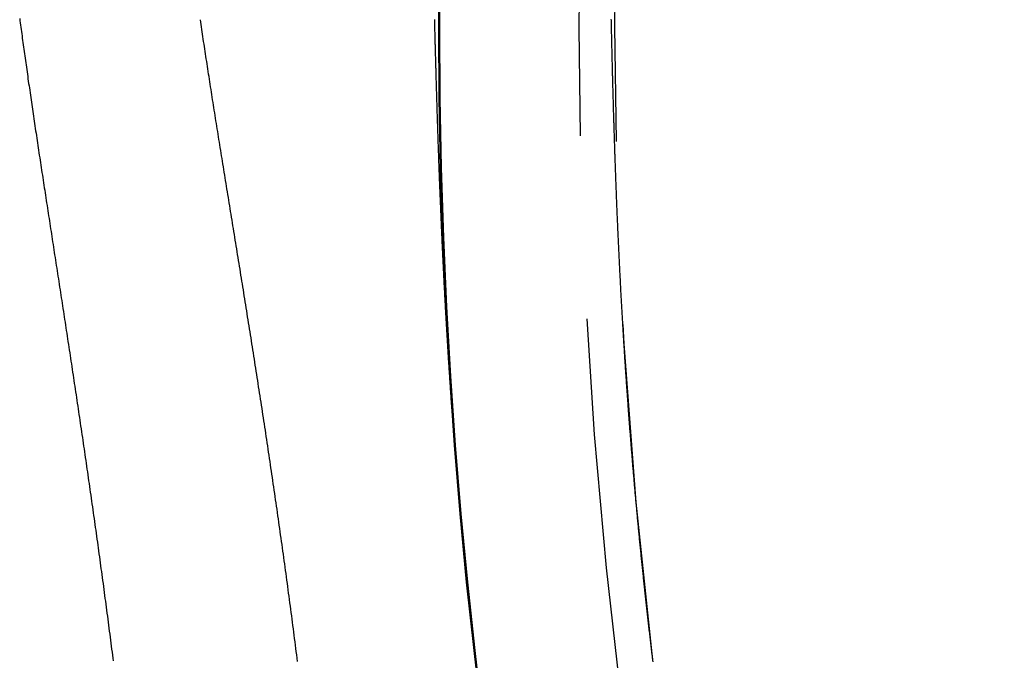
# Model space of a CAD drawing. Extents: x -40 to 40, y -90 to 102.
# Drawn here: x -40 to -33, y -54 to -50 of the extents above; entities that cross this region are included whole.
import ezdxf

# ---------------------------------------------------------------- set-up
doc = ezdxf.new("R2010")
doc.units = 0
doc.header["$LTSCALE"] = 10
doc.linetypes.add('VERDECKT', pattern=[0.375, 0.25, -0.125])
doc.layers.get('0').update_dxf_attribs({"linetype": 'CONTINUOUS'})
doc.layers.add('STEMPEL', color=3, linetype='CONTINUOUS')

# ---------------------------------------------------------------- blocks, each defined once
blk = doc.blocks.new('A$C354B1CA9')
at = {"color": 1}
for points in [[(-37.964, -4.32266, 0), (-37.9668, -4.3004, 0), (-37.9697, -4.27814, 0), (-37.9725, -4.25589, 0), (-37.9753, -4.23364, 0), (-37.9782, -4.21139, 0), (-37.9811, -4.18915, 0), (-37.9839, -4.16692, 0), (-37.9868, -4.14469, 0), (-37.9897, -4.12246, 0), (-37.9926, -4.10024, 0), (-37.9955, -4.07803, 0), (-37.9984, -4.05582, 0), (-38.0013, -4.03362, 0), (-38.0042, -4.01143, 0), (-38.0071, -3.98924, 0), (-38.0101, -3.96706, 0), (-38.013, -3.94489, 0), (-38.0159, -3.92273, 0), (-38.0189, -3.90057, 0), (-38.0219, -3.87843, 0), (-38.0248, -3.8563, 0), (-38.0278, -3.83417, 0), (-38.0308, -3.81206, 0), (-38.0338, -3.78995, 0), (-38.0368, -3.76786, 0), (-38.0398, -3.74577, 0), (-38.0428, -3.7237, 0), (-38.0458, -3.70163, 0), (-38.0488, -3.67958, 0), (-38.0519, -3.65754, 0), (-38.0549, -3.6355, 0), (-38.058, -3.61348, 0), (-38.061, -3.59147, 0), (-38.0641, -3.56948, 0), (-38.0671, -3.54749, 0), (-38.0702, -3.52552, 0), (-38.0733, -3.50355, 0), (-38.0764, -3.4816, 0), (-38.0794, -3.45966, 0), (-38.0825, -3.43774, 0), (-38.0856, -3.41583, 0), (-38.0887, -3.39393, 0), (-38.0918, -3.37204, 0), (-38.095, -3.35016, 0), (-38.0981, -3.3283, 0), (-38.1012, -3.30645, 0), (-38.1043, -3.28462, 0), (-38.1075, -3.2628, 0), (-38.1106, -3.24099, 0), (-38.1138, -3.2192, 0), (-38.1169, -3.19742, 0), (-38.1201, -3.17566, 0), (-38.1233, -3.15392, 0), (-38.1264, -3.1322, 0), (-38.1296, -3.11049, 0), (-38.1328, -3.0888, 0), (-38.136, -3.06714, 0), (-38.1391, -3.04549, 0), (-38.1423, -3.02386, 0), (-38.1455, -3.00225, 0), (-38.1487, -2.98065, 0), (-38.1519, -2.95908, 0), (-38.1551, -2.93753, 0), (-38.1583, -2.916, 0), (-38.1616, -2.89448, 0), (-38.1648, -2.87299, 0), (-38.168, -2.85152, 0), (-38.1712, -2.83007, 0), (-38.1744, -2.80863, 0), (-38.1777, -2.78722, 0), (-38.1809, -2.76583, 0), (-38.1841, -2.74446, 0), (-38.1874, -2.72312, 0), (-38.1906, -2.70179, 0), (-38.1939, -2.68048, 0), (-38.1971, -2.6592, 0), (-38.2004, -2.63794, 0), (-38.2036, -2.6167, 0), (-38.2069, -2.59548, 0), (-38.2101, -2.57428, 0), (-38.2134, -2.55311, 0), (-38.2166, -2.53196, 0), (-38.2199, -2.51083, 0), (-38.2232, -2.48973, 0), (-38.2264, -2.46864, 0), (-38.2297, -2.44758, 0), (-38.233, -2.42655, 0), (-38.2362, -2.40553, 0), (-38.2395, -2.38454, 0), (-38.2428, -2.36358, 0), (-38.246, -2.34264, 0), (-38.2493, -2.32172, 0), (-38.2526, -2.30083, 0), (-38.2559, -2.27996, 0), (-38.2591, -2.25911, 0), (-38.2624, -2.23829, 0), (-38.2657, -2.2175, 0), (-38.2689, -2.19672, 0), (-38.2722, -2.17598, 0), (-38.2755, -2.15526, 0), (-38.2788, -2.13456, 0), (-38.282, -2.11389, 0), (-38.2853, -2.09325, 0), (-38.2886, -2.07263, 0), (-38.2919, -2.05204, 0), (-38.2951, -2.03147, 0), (-38.2984, -2.01093, 0), (-38.3017, -1.99042, 0), (-38.3049, -1.96993, 0), (-38.3082, -1.94947, 0), (-38.3115, -1.92904, 0), (-38.3147, -1.90864, 0), (-38.318, -1.88826, 0), (-38.3213, -1.8679, 0), (-38.3245, -1.84758, 0), (-38.3278, -1.82728, 0), (-38.3311, -1.80702, 0), (-38.3343, -1.78677, 0), (-38.3376, -1.76656, 0), (-38.3408, -1.74638, 0), (-38.3441, -1.72622, 0), (-38.3473, -1.70609, 0), (-38.3506, -1.68599, 0), (-38.3538, -1.66592, 0), (-38.3571, -1.64588, 0), (-38.3603, -1.62587, 0), (-38.3635, -1.60589, 0), (-38.3668, -1.58593, 0), (-38.37, -1.56601, 0), (-38.3732, -1.54612, 0), (-38.3764, -1.52625, 0), (-38.3797, -1.50642, 0), (-38.3829, -1.48662, 0), (-38.3861, -1.46684, 0), (-38.3893, -1.4471, 0), (-38.3925, -1.42739, 0), (-38.3957, -1.4077, 0), (-38.3989, -1.38805, 0), (-38.4021, -1.36844, 0), (-38.4053, -1.34886, 0), (-38.4085, -1.32932, 0), (-38.4116, -1.30981, 0), (-38.4148, -1.29034, 0), (-38.418, -1.27091, 0), (-38.4211, -1.25151, 0), (-38.4243, -1.23215, 0), (-38.4274, -1.21283, 0), (-38.4306, -1.19354, 0), (-38.4337, -1.17429, 0), (-38.4368, -1.15508, 0), (-38.44, -1.1359, 0), (-38.4431, -1.11677, 0), (-38.4462, -1.09767, 0), (-38.4493, -1.0786, 0), (-38.4524, -1.05958, 0), (-38.4555, -1.04059, 0), (-38.4585, -1.02165, 0), (-38.4616, -1.00274, 0), (-38.4647, -0.98386, 0), (-38.4677, -0.96503, 0), (-38.4708, -0.94624, 0), (-38.4738, -0.92748, 0), (-38.4769, -0.90876, 0), (-38.4799, -0.89008, 0), (-38.4829, -0.87144, 0), (-38.4859, -0.85284, 0), (-38.4889, -0.83428, 0), (-38.4919, -0.81576, 0), (-38.4949, -0.79728, 0), (-38.4979, -0.77884, 0), (-38.5008, -0.76043, 0), (-38.5038, -0.74207, 0), (-38.5067, -0.72375, 0), (-38.5097, -0.70547, 0), (-38.5126, -0.68722, 0), (-38.5155, -0.66902, 0), (-38.5184, -0.65086, 0), (-38.5213, -0.63274, 0), (-38.5242, -0.61466, 0), (-38.5271, -0.59662, 0), (-38.5299, -0.57862, 0), (-38.5328, -0.56066, 0), (-38.5356, -0.54275, 0), (-38.5385, -0.52487, 0), (-38.5413, -0.50704, 0), (-38.5441, -0.48924, 0), (-38.5469, -0.47149, 0), (-38.5497, -0.45379, 0), (-38.5525, -0.43612, 0), (-38.5552, -0.4185, 0), (-38.558, -0.40091, 0), (-38.5607, -0.38337, 0), (-38.5634, -0.36588, 0), (-38.5662, -0.34842, 0), (-38.5689, -0.33101, 0), (-38.5716, -0.31364, 0), (-38.5742, -0.29631, 0), (-38.5769, -0.27903, 0), (-38.5796, -0.26179, 0), (-38.5822, -0.24459, 0), (-38.5848, -0.22744, 0), (-38.5874, -0.21033, 0), (-38.59, -0.19326, 0), (-38.5926, -0.17624, 0), (-38.5952, -0.15926, 0), (-38.5978, -0.14233, 0), (-38.6003, -0.12543, 0), (-38.6029, -0.10859, 0), (-38.6054, -0.09179, 0), (-38.6079, -0.07503, 0), (-38.6104, -0.05832, 0), (-38.6128, -0.04165, 0), (-38.6153, -0.02502, 0), (-38.6178, -0.00845, 0), (-38.6202, 0.00809, 0), (-38.6226, 0.02458, 0), (-38.625, 0.04102, 0), (-38.6274, 0.05742, 0)], [(-35.823, 0.06094, 0), (-35.8228, 0.05286, 0), (-35.8226, 0.04476, 0), (-35.8224, 0.03666, 0), (-35.8222, 0.02855, 0), (-35.8221, 0.02042, 0), (-35.8219, 0.01229, 0), (-35.8217, 0.00415, 0), (-35.8215, -0.004, 0), (-35.8213, -0.01216, 0), (-35.8211, -0.02033, 0), (-35.8209, -0.02851, 0), (-35.8208, -0.0367, 0), (-35.8206, -0.0449, 0), (-35.8204, -0.05311, 0), (-35.8202, -0.06132, 0), (-35.82, -0.06955, 0), (-35.8198, -0.07778, 0), (-35.8196, -0.08603, 0), (-35.8194, -0.09428, 0), (-35.8192, -0.10254, 0), (-35.819, -0.11081, 0), (-35.8188, -0.11909, 0), (-35.8186, -0.12738, 0), (-35.8184, -0.13568, 0), (-35.8182, -0.14399, 0), (-35.818, -0.15231, 0), (-35.8178, -0.16063, 0), (-35.8176, -0.16897, 0), (-35.8174, -0.17731, 0), (-35.8172, -0.18567, 0), (-35.817, -0.19403, 0), (-35.8168, -0.2024, 0), (-35.8166, -0.21078, 0), (-35.8164, -0.21917, 0), (-35.8162, -0.22757, 0), (-35.816, -0.23597, 0), (-35.8158, -0.24439, 0), (-35.8156, -0.25282, 0), (-35.8154, -0.26125, 0), (-35.8151, -0.26969, 0), (-35.8149, -0.27814, 0), (-35.8147, -0.2866, 0), (-35.8145, -0.29507, 0), (-35.8143, -0.30355, 0), (-35.8141, -0.31204, 0), (-35.8139, -0.32053, 0), (-35.8136, -0.32904, 0), (-35.8134, -0.33755, 0), (-35.8132, -0.34607, 0), (-35.813, -0.3546, 0), (-35.8127, -0.36314, 0), (-35.8125, -0.37169, 0), (-35.8123, -0.38025, 0), (-35.8121, -0.38881, 0), (-35.8118, -0.39739, 0), (-35.8116, -0.40597, 0), (-35.8114, -0.41456, 0), (-35.8111, -0.42316, 0), (-35.8109, -0.43177, 0), (-35.8107, -0.44039, 0), (-35.8104, -0.44901, 0), (-35.8102, -0.45765, 0), (-35.8099, -0.46629, 0), (-35.8097, -0.47494, 0), (-35.8095, -0.4836, 0), (-35.8092, -0.49227, 0), (-35.809, -0.50095, 0), (-35.8087, -0.50963, 0), (-35.8085, -0.51833, 0), (-35.8082, -0.52703, 0), (-35.808, -0.53574, 0), (-35.8077, -0.54446, 0), (-35.8075, -0.55319, 0), (-35.8072, -0.56192, 0), (-35.807, -0.57067, 0), (-35.8067, -0.57942, 0), (-35.8065, -0.58818, 0), (-35.8062, -0.59695, 0), (-35.8059, -0.60573, 0), (-35.8057, -0.61451, 0), (-35.8054, -0.62331, 0), (-35.8052, -0.63211, 0), (-35.8049, -0.64092, 0), (-35.8046, -0.64974, 0), (-35.8043, -0.65857, 0), (-35.8041, -0.6674, 0), (-35.8038, -0.67624, 0), (-35.8035, -0.6851, 0), (-35.8033, -0.69396, 0), (-35.803, -0.70283, 0), (-35.8027, -0.7117, 0), (-35.8024, -0.72059, 0), (-35.8021, -0.72948, 0), (-35.8019, -0.73838, 0), (-35.8016, -0.74729, 0), (-35.8013, -0.7562, 0), (-35.801, -0.76513, 0), (-35.8007, -0.77406, 0), (-35.8004, -0.783, 0), (-35.8001, -0.79195, 0), (-35.7998, -0.80091, 0), (-35.7995, -0.80987, 0), (-35.7992, -0.81885, 0), (-35.7989, -0.82783, 0), (-35.7986, -0.83681, 0), (-35.7983, -0.84581, 0), (-35.798, -0.85481, 0), (-35.7977, -0.86383, 0), (-35.7974, -0.87285, 0), (-35.7971, -0.88188, 0), (-35.7968, -0.89091, 0), (-35.7965, -0.89996, 0), (-35.7962, -0.90901, 0), (-35.7958, -0.91807, 0), (-35.7955, -0.92713, 0), (-35.7952, -0.93621, 0), (-35.7949, -0.94529, 0), (-35.7945, -0.95438, 0), (-35.7942, -0.96348, 0), (-35.7939, -0.97259, 0), (-35.7936, -0.9817, 0), (-35.7932, -0.99082, 0), (-35.7929, -0.99995, 0), (-35.7926, -1.00909, 0), (-35.7922, -1.01823, 0), (-35.7919, -1.02738, 0), (-35.7915, -1.03654, 0), (-35.7912, -1.04571, 0), (-35.7909, -1.05488, 0), (-35.7905, -1.06407, 0), (-35.7902, -1.07326, 0), (-35.7898, -1.08245, 0), (-35.7894, -1.09166, 0), (-35.7891, -1.10087, 0), (-35.7887, -1.11009, 0), (-35.7884, -1.11932, 0), (-35.788, -1.12855, 0), (-35.7877, -1.13779, 0), (-35.7873, -1.14703, 0), (-35.7869, -1.15629, 0), (-35.7865, -1.16555, 0), (-35.7862, -1.17481, 0), (-35.7858, -1.18408, 0), (-35.7854, -1.19336, 0), (-35.785, -1.20264, 0), (-35.7847, -1.21194, 0), (-35.7843, -1.22123, 0), (-35.7839, -1.23054, 0), (-35.7835, -1.23985, 0), (-35.7831, -1.24916, 0), (-35.7827, -1.25848, 0), (-35.7823, -1.26781, 0), (-35.782, -1.27715, 0), (-35.7816, -1.28649, 0), (-35.7812, -1.29583, 0), (-35.7808, -1.30519, 0), (-35.7804, -1.31455, 0), (-35.7799, -1.32391, 0), (-35.7795, -1.33328, 0), (-35.7791, -1.34266, 0), (-35.7787, -1.35204, 0), (-35.7783, -1.36143, 0), (-35.7779, -1.37083, 0), (-35.7775, -1.38023, 0), (-35.7771, -1.38964, 0), (-35.7766, -1.39905, 0), (-35.7762, -1.40847, 0), (-35.7758, -1.4179, 0), (-35.7754, -1.42733, 0), (-35.7749, -1.43677, 0), (-35.7745, -1.44621, 0), (-35.7741, -1.45566, 0), (-35.7736, -1.46512, 0), (-35.7732, -1.47458, 0), (-35.7727, -1.48405, 0), (-35.7723, -1.49352, 0), (-35.7718, -1.503, 0), (-35.7714, -1.51248, 0), (-35.7709, -1.52197, 0), (-35.7705, -1.53147, 0), (-35.77, -1.54097, 0), (-35.7696, -1.55048, 0), (-35.7691, -1.55999, 0), (-35.7687, -1.56951, 0), (-35.7682, -1.57904, 0), (-35.7677, -1.58857, 0), (-35.7673, -1.5981, 0), (-35.7668, -1.60764, 0), (-35.7663, -1.61719, 0), (-35.7658, -1.62674, 0), (-35.7654, -1.6363, 0), (-35.7649, -1.64587, 0), (-35.7644, -1.65544, 0), (-35.7639, -1.66501, 0), (-35.7634, -1.67459, 0), (-35.7629, -1.68418, 0), (-35.7624, -1.69377, 0), (-35.7619, -1.70337, 0), (-35.7614, -1.71297, 0), (-35.7609, -1.72258, 0), (-35.7604, -1.73219, 0), (-35.7599, -1.74181, 0), (-35.7594, -1.75144, 0), (-35.7589, -1.76107, 0), (-35.7584, -1.7707, 0), (-35.7579, -1.78034, 0), (-35.7574, -1.78999, 0), (-35.7569, -1.79964, 0), (-35.7563, -1.8093, 0), (-35.7558, -1.81896, 0), (-35.7553, -1.82863, 0), (-35.7548, -1.8383, 0), (-35.7542, -1.84798, 0), (-35.7537, -1.85766, 0), (-35.7531, -1.86735, 0), (-35.7526, -1.87704, 0), (-35.7521, -1.88674, 0), (-35.7515, -1.89644, 0), (-35.751, -1.90615, 0), (-35.7504, -1.91586, 0), (-35.7499, -1.92558, 0), (-35.7493, -1.93531, 0), (-35.7488, -1.94504, 0), (-35.7482, -1.95477, 0), (-35.7476, -1.96451, 0), (-35.7471, -1.97425, 0), (-35.7465, -1.984, 0), (-35.7459, -1.99376, 0), (-35.7454, -2.00352, 0), (-35.7448, -2.01328, 0), (-35.7442, -2.02305, 0), (-35.7436, -2.03282, 0), (-35.7431, -2.0426, 0), (-35.7425, -2.05239, 0), (-35.7419, -2.06217, 0), (-35.7413, -2.07197, 0), (-35.7407, -2.08177, 0), (-35.7401, -2.09157, 0), (-35.7395, -2.10138, 0), (-35.7389, -2.11119, 0), (-35.7383, -2.12101, 0), (-35.7377, -2.13083, 0), (-35.7371, -2.14066, 0), (-35.7365, -2.15049, 0), (-35.7359, -2.16033, 0), (-35.7352, -2.17017, 0), (-35.7346, -2.18001, 0), (-35.734, -2.18986, 0), (-35.7334, -2.19972, 0), (-35.7328, -2.20958, 0), (-35.7321, -2.21944, 0), (-35.7315, -2.22931, 0), (-35.7309, -2.23919, 0), (-35.7302, -2.24906, 0), (-35.7296, -2.25895, 0), (-35.7289, -2.26883, 0), (-35.7283, -2.27873, 0), (-35.7276, -2.28862, 0), (-35.727, -2.29852, 0), (-35.7263, -2.30843, 0), (-35.7257, -2.31834, 0), (-35.725, -2.32825, 0), (-35.7243, -2.33817, 0), (-35.7237, -2.34809, 0), (-35.723, -2.35802, 0), (-35.7223, -2.36795, 0), (-35.7217, -2.37789, 0), (-35.721, -2.38783, 0), (-35.7203, -2.39777, 0), (-35.7196, -2.40772, 0), (-35.7189, -2.41768, 0), (-35.7182, -2.42763, 0), (-35.7176, -2.4376, 0), (-35.7169, -2.44756, 0), (-35.7162, -2.45753, 0), (-35.7155, -2.46751, 0), (-35.7148, -2.47749, 0), (-35.714, -2.48747, 0), (-35.7133, -2.49745, 0), (-35.7126, -2.50745, 0), (-35.7119, -2.51744, 0), (-35.7112, -2.52744, 0), (-35.7105, -2.53744, 0), (-35.7098, -2.54745, 0), (-35.709, -2.55746, 0), (-35.7083, -2.56748, 0), (-35.7076, -2.5775, 0), (-35.7068, -2.58752, 0), (-35.7061, -2.59755, 0), (-35.7053, -2.60758, 0), (-35.7046, -2.61762, 0), (-35.7039, -2.62766, 0), (-35.7031, -2.6377, 0), (-35.7024, -2.64775, 0), (-35.7016, -2.6578, 0), (-35.7008, -2.66786, 0), (-35.7001, -2.67791, 0), (-35.6993, -2.68798, 0), (-35.6985, -2.69804, 0), (-35.6978, -2.70811, 0), (-35.697, -2.71819, 0), (-35.6962, -2.72827, 0), (-35.6954, -2.73835, 0), (-35.6947, -2.74843, 0), (-35.6939, -2.75852, 0), (-35.6931, -2.76862, 0), (-35.6923, -2.77871, 0), (-35.6915, -2.78881, 0), (-35.6907, -2.79891, 0), (-35.6899, -2.80901, 0), (-35.6891, -2.81912, 0), (-35.6883, -2.82923, 0), (-35.6875, -2.83934, 0), (-35.6867, -2.84946, 0), (-35.6858, -2.85957, 0), (-35.685, -2.86969, 0), (-35.6842, -2.87982, 0), (-35.6834, -2.88994, 0), (-35.6825, -2.90007, 0), (-35.6817, -2.9102, 0), (-35.6809, -2.92034, 0), (-35.68, -2.93047, 0), (-35.6792, -2.94061, 0), (-35.6784, -2.95075, 0), (-35.6775, -2.9609, 0), (-35.6767, -2.97104, 0), (-35.6758, -2.98119, 0), (-35.675, -2.99134, 0), (-35.6741, -3.0015, 0), (-35.6732, -3.01165, 0), (-35.6724, -3.02181, 0), (-35.6715, -3.03197, 0), (-35.6706, -3.04214, 0), (-35.6698, -3.0523, 0), (-35.6689, -3.06247, 0), (-35.668, -3.07264, 0), (-35.6671, -3.08282, 0), (-35.6662, -3.09299, 0), (-35.6654, -3.10317, 0), (-35.6645, -3.11335, 0), (-35.6636, -3.12353, 0), (-35.6627, -3.13372, 0), (-35.6618, -3.14391, 0), (-35.6609, -3.1541, 0), (-35.66, -3.16429, 0), (-35.6591, -3.17448, 0), (-35.6581, -3.18468, 0), (-35.6572, -3.19488, 0), (-35.6563, -3.20508, 0), (-35.6554, -3.21528, 0), (-35.6545, -3.22548, 0), (-35.6535, -3.23569, 0), (-35.6526, -3.2459, 0), (-35.6517, -3.25611, 0), (-35.6507, -3.26633, 0), (-35.6498, -3.27654, 0), (-35.6489, -3.28676, 0), (-35.6479, -3.29698, 0), (-35.647, -3.3072, 0), (-35.646, -3.31742, 0), (-35.6451, -3.32765, 0), (-35.6441, -3.33788, 0), (-35.6431, -3.3481, 0), (-35.6422, -3.35834, 0), (-35.6412, -3.36857, 0), (-35.6402, -3.3788, 0), (-35.6393, -3.38904, 0), (-35.6383, -3.39928, 0), (-35.6373, -3.40952, 0), (-35.6363, -3.41976, 0), (-35.6353, -3.43001, 0), (-35.6343, -3.44025, 0), (-35.6334, -3.4505, 0), (-35.6324, -3.46075, 0), (-35.6314, -3.471, 0), (-35.6304, -3.48126, 0), (-35.6294, -3.49151, 0), (-35.6283, -3.50177, 0), (-35.6273, -3.51203, 0), (-35.6263, -3.52229, 0), (-35.6253, -3.53255, 0), (-35.6243, -3.54281, 0), (-35.6233, -3.55307, 0), (-35.6222, -3.56334, 0), (-35.6212, -3.57361, 0), (-35.6202, -3.58388, 0), (-35.6191, -3.59415, 0), (-35.6181, -3.60442, 0), (-35.6171, -3.6147, 0), (-35.616, -3.62497, 0), (-35.615, -3.63525, 0), (-35.6139, -3.64553, 0), (-35.6129, -3.65581, 0), (-35.6118, -3.66609, 0), (-35.6107, -3.67637, 0), (-35.6097, -3.68666, 0), (-35.6086, -3.69694, 0), (-35.6075, -3.70723, 0), (-35.6065, -3.71752, 0), (-35.6054, -3.72781, 0), (-35.6043, -3.7381, 0), (-35.6032, -3.74839, 0), (-35.6021, -3.75868, 0), (-35.6011, -3.76898, 0), (-35.6, -3.77927, 0), (-35.5989, -3.78957, 0), (-35.5978, -3.79986, 0), (-35.5967, -3.81016, 0), (-35.5956, -3.82046, 0), (-35.5945, -3.83076, 0), (-35.5933, -3.84105, 0), (-35.5922, -3.85135, 0), (-35.5911, -3.86165, 0), (-35.59, -3.87195, 0), (-35.5889, -3.88226, 0), (-35.5878, -3.89256, 0), (-35.5866, -3.90286, 0), (-35.5855, -3.91316, 0), (-35.5844, -3.92347, 0), (-35.5832, -3.93377, 0), (-35.5821, -3.94408, 0), (-35.5809, -3.95438, 0), (-35.5798, -3.96469, 0), (-35.5786, -3.97499, 0), (-35.5775, -3.9853, 0), (-35.5763, -3.99561, 0), (-35.5752, -4.00591, 0), (-35.574, -4.01622, 0), (-35.5728, -4.02653, 0), (-35.5717, -4.03684, 0), (-35.5705, -4.04715, 0), (-35.5693, -4.05746, 0), (-35.5682, -4.06776, 0), (-35.567, -4.07807, 0), (-35.5658, -4.08838, 0), (-35.5646, -4.0987, 0), (-35.5634, -4.10901, 0), (-35.5622, -4.11932, 0), (-35.561, -4.12963, 0), (-35.5598, -4.13994, 0), (-35.5586, -4.15025, 0), (-35.5574, -4.16056, 0), (-35.5562, -4.17087, 0), (-35.555, -4.18118, 0), (-35.5538, -4.19149, 0), (-35.5526, -4.2018, 0), (-35.5513, -4.21212, 0), (-35.5501, -4.22243, 0), (-35.5489, -4.23274, 0), (-35.5477, -4.24305, 0), (-35.5464, -4.25336, 0), (-35.5452, -4.26367, 0), (-35.544, -4.27398, 0), (-35.5427, -4.28429, 0), (-35.5415, -4.2946, 0), (-35.5402, -4.3049, 0), (-35.539, -4.31521, 0)], [(-36.7473, -4.31733, 0), (-36.7484, -4.30715, 0), (-36.7496, -4.29697, 0), (-36.7508, -4.28679, 0), (-36.752, -4.27661, 0), (-36.7532, -4.26642, 0), (-36.7544, -4.25624, 0), (-36.7556, -4.24607, 0), (-36.7567, -4.23589, 0), (-36.7579, -4.22571, 0), (-36.7591, -4.21553, 0), (-36.7602, -4.20535, 0), (-36.7614, -4.19517, 0), (-36.7626, -4.185, 0), (-36.7637, -4.17482, 0), (-36.7649, -4.16465, 0), (-36.766, -4.15447, 0), (-36.7672, -4.1443, 0), (-36.7683, -4.13412, 0), (-36.7695, -4.12395, 0), (-36.7706, -4.11378, 0), (-36.7717, -4.10361, 0), (-36.7729, -4.09344, 0), (-36.774, -4.08327, 0), (-36.7751, -4.0731, 0), (-36.7762, -4.06293, 0), (-36.7774, -4.05276, 0), (-36.7785, -4.04259, 0), (-36.7796, -4.03243, 0), (-36.7807, -4.02226, 0), (-36.7818, -4.01209, 0), (-36.7829, -4.00193, 0), (-36.784, -3.99177, 0), (-36.7851, -3.9816, 0), (-36.7862, -3.97144, 0), (-36.7873, -3.96128, 0), (-36.7884, -3.95112, 0), (-36.7895, -3.94096, 0), (-36.7906, -3.93081, 0), (-36.7917, -3.92065, 0), (-36.7928, -3.91049, 0), (-36.7938, -3.90034, 0), (-36.7949, -3.89018, 0), (-36.796, -3.88003, 0), (-36.7971, -3.86988, 0), (-36.7981, -3.85973, 0), (-36.7992, -3.84958, 0), (-36.8003, -3.83943, 0), (-36.8013, -3.82928, 0), (-36.8024, -3.81913, 0), (-36.8034, -3.80899, 0), (-36.8045, -3.79884, 0), (-36.8055, -3.7887, 0), (-36.8066, -3.77856, 0), (-36.8076, -3.76842, 0), (-36.8086, -3.75828, 0), (-36.8097, -3.74814, 0), (-36.8107, -3.738, 0), (-36.8117, -3.72787, 0), (-36.8128, -3.71773, 0), (-36.8138, -3.7076, 0), (-36.8148, -3.69747, 0), (-36.8158, -3.68734, 0), (-36.8168, -3.67721, 0), (-36.8178, -3.66708, 0), (-36.8189, -3.65695, 0), (-36.8199, -3.64683, 0), (-36.8209, -3.6367, 0), (-36.8219, -3.62658, 0), (-36.8229, -3.61646, 0), (-36.8238, -3.60634, 0), (-36.8248, -3.59622, 0), (-36.8258, -3.5861, 0), (-36.8268, -3.57599, 0), (-36.8278, -3.56587, 0), (-36.8288, -3.55576, 0), (-36.8298, -3.54565, 0), (-36.8307, -3.53554, 0), (-36.8317, -3.52543, 0), (-36.8327, -3.51533, 0), (-36.8336, -3.50522, 0), (-36.8346, -3.49512, 0), (-36.8356, -3.48502, 0), (-36.8365, -3.47492, 0), (-36.8375, -3.46482, 0), (-36.8384, -3.45472, 0), (-36.8394, -3.44463, 0), (-36.8403, -3.43454, 0), (-36.8412, -3.42444, 0), (-36.8422, -3.41435, 0), (-36.8431, -3.40427, 0), (-36.8441, -3.39418, 0), (-36.845, -3.3841, 0), (-36.8459, -3.37401, 0), (-36.8468, -3.36393, 0), (-36.8478, -3.35385, 0), (-36.8487, -3.34378, 0), (-36.8496, -3.3337, 0), (-36.8505, -3.32363, 0), (-36.8514, -3.31356, 0), (-36.8523, -3.30349, 0), (-36.8532, -3.29342, 0), (-36.8541, -3.28335, 0), (-36.855, -3.27329, 0), (-36.8559, -3.26323, 0), (-36.8568, -3.25317, 0), (-36.8577, -3.24311, 0), (-36.8586, -3.23306, 0), (-36.8595, -3.223, 0), (-36.8604, -3.21295, 0), (-36.8612, -3.2029, 0), (-36.8621, -3.19286, 0), (-36.863, -3.18282, 0), (-36.8639, -3.17278, 0), (-36.8647, -3.16274, 0), (-36.8656, -3.1527, 0), (-36.8665, -3.14267, 0), (-36.8673, -3.13264, 0), (-36.8682, -3.12261, 0), (-36.869, -3.11259, 0), (-36.8699, -3.10257, 0), (-36.8707, -3.09255, 0), (-36.8716, -3.08253, 0), (-36.8724, -3.07251, 0), (-36.8732, -3.0625, 0), (-36.8741, -3.05249, 0), (-36.8749, -3.04249, 0), (-36.8757, -3.03249, 0), (-36.8766, -3.02249, 0), (-36.8774, -3.01249, 0), (-36.8782, -3.0025, 0), (-36.879, -2.99251, 0), (-36.8798, -2.98253, 0), (-36.8807, -2.97255, 0), (-36.8815, -2.96257, 0), (-36.8823, -2.9526, 0), (-36.8831, -2.94263, 0), (-36.8839, -2.93266, 0), (-36.8847, -2.9227, 0), (-36.8855, -2.91274, 0), (-36.8863, -2.90279, 0), (-36.887, -2.89283, 0), (-36.8878, -2.88289, 0), (-36.8886, -2.87294, 0), (-36.8894, -2.863, 0), (-36.8902, -2.85307, 0), (-36.8909, -2.84313, 0), (-36.8917, -2.83321, 0), (-36.8925, -2.82328, 0), (-36.8933, -2.81336, 0), (-36.894, -2.80344, 0), (-36.8948, -2.79353, 0), (-36.8955, -2.78362, 0), (-36.8963, -2.77371, 0), (-36.897, -2.76381, 0), (-36.8978, -2.75391, 0), (-36.8985, -2.74402, 0), (-36.8993, -2.73413, 0), (-36.9, -2.72424, 0), (-36.9008, -2.71436, 0), (-36.9015, -2.70448, 0), (-36.9022, -2.69461, 0), (-36.9029, -2.68474, 0), (-36.9037, -2.67488, 0), (-36.9044, -2.66501, 0), (-36.9051, -2.65516, 0), (-36.9058, -2.6453, 0), (-36.9065, -2.63545, 0), (-36.9073, -2.62561, 0), (-36.908, -2.61577, 0), (-36.9087, -2.60593, 0), (-36.9094, -2.5961, 0), (-36.9101, -2.58627, 0), (-36.9108, -2.57645, 0), (-36.9115, -2.56663, 0), (-36.9122, -2.55681, 0), (-36.9129, -2.547, 0), (-36.9136, -2.53719, 0), (-36.9142, -2.52739, 0), (-36.9149, -2.51759, 0), (-36.9156, -2.50779, 0), (-36.9163, -2.498, 0), (-36.917, -2.48822, 0), (-36.9176, -2.47844, 0), (-36.9183, -2.46866, 0), (-36.919, -2.45889, 0), (-36.9196, -2.44912, 0), (-36.9203, -2.43936, 0), (-36.9209, -2.4296, 0), (-36.9216, -2.41984, 0), (-36.9223, -2.41009, 0), (-36.9229, -2.40035, 0), (-36.9236, -2.39061, 0), (-36.9242, -2.38087, 0), (-36.9248, -2.37114, 0), (-36.9255, -2.36141, 0), (-36.9261, -2.35169, 0), (-36.9268, -2.34197, 0), (-36.9274, -2.33226, 0), (-36.928, -2.32255, 0), (-36.9286, -2.31284, 0), (-36.9293, -2.30314, 0), (-36.9299, -2.29345, 0), (-36.9305, -2.28376, 0), (-36.9311, -2.27407, 0), (-36.9318, -2.26439, 0), (-36.9324, -2.25471, 0), (-36.933, -2.24504, 0), (-36.9336, -2.23537, 0), (-36.9342, -2.22571, 0), (-36.9348, -2.21606, 0), (-36.9354, -2.2064, 0), (-36.936, -2.19676, 0), (-36.9366, -2.18711, 0), (-36.9372, -2.17748, 0), (-36.9378, -2.16784, 0), (-36.9384, -2.15821, 0), (-36.9389, -2.14859, 0), (-36.9395, -2.13897, 0), (-36.9401, -2.12936, 0), (-36.9407, -2.11975, 0), (-36.9413, -2.11015, 0), (-36.9418, -2.10055, 0), (-36.9424, -2.09096, 0), (-36.943, -2.08137, 0), (-36.9436, -2.07178, 0), (-36.9441, -2.06221, 0), (-36.9447, -2.05263, 0), (-36.9452, -2.04306, 0), (-36.9458, -2.0335, 0), (-36.9463, -2.02394, 0), (-36.9469, -2.01439, 0), (-36.9475, -2.00484, 0), (-36.948, -1.9953, 0), (-36.9485, -1.98576, 0), (-36.9491, -1.97623, 0), (-36.9496, -1.9667, 0), (-36.9502, -1.95718, 0), (-36.9507, -1.94767, 0), (-36.9512, -1.93815, 0), (-36.9518, -1.92865, 0), (-36.9523, -1.91915, 0), (-36.9528, -1.90965, 0), (-36.9534, -1.90016, 0), (-36.9539, -1.89068, 0), (-36.9544, -1.8812, 0), (-36.9549, -1.87172, 0), (-36.9554, -1.86226, 0), (-36.956, -1.85279, 0), (-36.9565, -1.84334, 0), (-36.957, -1.83388, 0), (-36.9575, -1.82444, 0), (-36.958, -1.81499, 0), (-36.9585, -1.80556, 0), (-36.959, -1.79613, 0), (-36.9595, -1.7867, 0), (-36.96, -1.77728, 0), (-36.9605, -1.76787, 0), (-36.961, -1.75846, 0), (-36.9615, -1.74906, 0), (-36.962, -1.73966, 0), (-36.9624, -1.73027, 0), (-36.9629, -1.72088, 0), (-36.9634, -1.7115, 0), (-36.9639, -1.70213, 0), (-36.9644, -1.69276, 0), (-36.9648, -1.6834, 0), (-36.9653, -1.67404, 0), (-36.9658, -1.66469, 0), (-36.9662, -1.65534, 0), (-36.9667, -1.646, 0), (-36.9672, -1.63666, 0), (-36.9676, -1.62734, 0), (-36.9681, -1.61801, 0), (-36.9686, -1.60869, 0), (-36.969, -1.59938, 0), (-36.9695, -1.59008, 0), (-36.9699, -1.58078, 0), (-36.9704, -1.57148, 0), (-36.9708, -1.5622, 0), (-36.9713, -1.55291, 0), (-36.9717, -1.54364, 0), (-36.9722, -1.53437, 0), (-36.9726, -1.5251, 0), (-36.973, -1.51584, 0), (-36.9735, -1.50659, 0), (-36.9739, -1.49734, 0), (-36.9743, -1.4881, 0), (-36.9748, -1.47887, 0), (-36.9752, -1.46964, 0), (-36.9756, -1.46042, 0), (-36.9761, -1.4512, 0), (-36.9765, -1.44199, 0), (-36.9769, -1.43279, 0), (-36.9773, -1.42359, 0), (-36.9777, -1.4144, 0), (-36.9781, -1.40521, 0), (-36.9786, -1.39603, 0), (-36.979, -1.38686, 0), (-36.9794, -1.37769, 0), (-36.9798, -1.36853, 0), (-36.9802, -1.35938, 0), (-36.9806, -1.35023, 0), (-36.981, -1.34108, 0), (-36.9814, -1.33195, 0), (-36.9818, -1.32282, 0), (-36.9822, -1.3137, 0), (-36.9826, -1.30458, 0), (-36.983, -1.29547, 0), (-36.9834, -1.28636, 0), (-36.9838, -1.27727, 0), (-36.9841, -1.26817, 0), (-36.9845, -1.25909, 0), (-36.9849, -1.25001, 0), (-36.9853, -1.24094, 0), (-36.9857, -1.23187, 0), (-36.9861, -1.22281, 0), (-36.9864, -1.21376, 0), (-36.9868, -1.20471, 0), (-36.9872, -1.19567, 0), (-36.9876, -1.18664, 0), (-36.9879, -1.17761, 0), (-36.9883, -1.16859, 0), (-36.9887, -1.15958, 0), (-36.989, -1.15057, 0), (-36.9894, -1.14157, 0), (-36.9897, -1.13258, 0), (-36.9901, -1.12359, 0), (-36.9905, -1.11461, 0), (-36.9908, -1.10563, 0), (-36.9912, -1.09667, 0), (-36.9915, -1.08771, 0), (-36.9919, -1.07875, 0), (-36.9922, -1.06981, 0), (-36.9926, -1.06087, 0), (-36.9929, -1.05193, 0), (-36.9933, -1.043, 0), (-36.9936, -1.03408, 0), (-36.9939, -1.02517, 0), (-36.9943, -1.01626, 0), (-36.9946, -1.00737, 0), (-36.995, -0.99847, 0), (-36.9953, -0.98959, 0), (-36.9956, -0.98071, 0), (-36.996, -0.97184, 0), (-36.9963, -0.96297, 0), (-36.9966, -0.95411, 0), (-36.9969, -0.94526, 0), (-36.9973, -0.93642, 0), (-36.9976, -0.92758, 0), (-36.9979, -0.91875, 0), (-36.9982, -0.90992, 0), (-36.9985, -0.90111, 0), (-36.9989, -0.8923, 0), (-36.9992, -0.8835, 0), (-36.9995, -0.8747, 0), (-36.9998, -0.86591, 0), (-37.0001, -0.85713, 0), (-37.0004, -0.84836, 0), (-37.0007, -0.83959, 0), (-37.001, -0.83083, 0), (-37.0013, -0.82208, 0), (-37.0016, -0.81334, 0), (-37.0019, -0.8046, 0), (-37.0022, -0.79587, 0), (-37.0025, -0.78714, 0), (-37.0028, -0.77843, 0), (-37.0031, -0.76972, 0), (-37.0034, -0.76102, 0), (-37.0037, -0.75232, 0), (-37.004, -0.74364, 0), (-37.0043, -0.73496, 0), (-37.0046, -0.72629, 0), (-37.0049, -0.71763, 0), (-37.0052, -0.70898, 0), (-37.0055, -0.70034, 0), (-37.0057, -0.6917, 0), (-37.006, -0.68307, 0), (-37.0063, -0.67445, 0), (-37.0066, -0.66584, 0), (-37.0069, -0.65724, 0), (-37.0071, -0.64865, 0), (-37.0074, -0.64006, 0), (-37.0077, -0.63148, 0), (-37.008, -0.62291, 0), (-37.0082, -0.61435, 0), (-37.0085, -0.6058, 0), (-37.0088, -0.59725, 0), (-37.009, -0.58872, 0), (-37.0093, -0.58019, 0), (-37.0096, -0.57167, 0), (-37.0098, -0.56316, 0), (-37.0101, -0.55466, 0), (-37.0104, -0.54617, 0), (-37.0106, -0.53768, 0), (-37.0109, -0.52921, 0), (-37.0111, -0.52074, 0), (-37.0114, -0.51228, 0), (-37.0117, -0.50383, 0), (-37.0119, -0.49539, 0), (-37.0122, -0.48696, 0), (-37.0124, -0.47853, 0), (-37.0127, -0.47012, 0), (-37.0129, -0.46171, 0), (-37.0132, -0.45331, 0), (-37.0134, -0.44492, 0), (-37.0137, -0.43654, 0), (-37.0139, -0.42817, 0), (-37.0142, -0.4198, 0), (-37.0144, -0.41145, 0), (-37.0147, -0.4031, 0), (-37.0149, -0.39476, 0), (-37.0152, -0.38643, 0), (-37.0154, -0.37811, 0), (-37.0156, -0.3698, 0), (-37.0159, -0.3615, 0), (-37.0161, -0.3532, 0), (-37.0164, -0.34492, 0), (-37.0166, -0.33664, 0), (-37.0168, -0.32838, 0), (-37.0171, -0.32012, 0), (-37.0173, -0.31187, 0), (-37.0175, -0.30363, 0), (-37.0178, -0.2954, 0), (-37.018, -0.28718, 0), (-37.0182, -0.27896, 0), (-37.0185, -0.27076, 0), (-37.0187, -0.26256, 0), (-37.0189, -0.25438, 0), (-37.0191, -0.2462, 0), (-37.0194, -0.23803, 0), (-37.0196, -0.22987, 0), (-37.0198, -0.22172, 0), (-37.02, -0.21358, 0), (-37.0203, -0.20544, 0), (-37.0205, -0.19732, 0), (-37.0207, -0.18921, 0), (-37.0209, -0.1811, 0), (-37.0212, -0.17301, 0), (-37.0214, -0.16492, 0), (-37.0216, -0.15684, 0), (-37.0218, -0.14877, 0), (-37.022, -0.14071, 0), (-37.0223, -0.13266, 0), (-37.0225, -0.12462, 0), (-37.0227, -0.11659, 0), (-37.0229, -0.10857, 0), (-37.0231, -0.10056, 0), (-37.0233, -0.09255, 0), (-37.0236, -0.08456, 0), (-37.0238, -0.07657, 0), (-37.024, -0.0686, 0), (-37.0242, -0.06063, 0), (-37.0244, -0.05267, 0), (-37.0246, -0.04473, 0), (-37.0248, -0.03679, 0), (-37.0251, -0.02886, 0), (-37.0253, -0.02094, 0), (-37.0255, -0.01303, 0), (-37.0257, -0.00513, 0), (-37.0259, 0.00276, 0), (-37.0261, 0.01065, 0), (-37.0263, 0.01852, 0), (-37.0265, 0.02638, 0), (-37.0267, 0.03424, 0), (-37.0269, 0.04208, 0), (-37.0271, 0.04991, 0), (-37.0273, 0.05774, 0)], [(-35.539, -4.31521, 0), (-35.5377, -4.32552, 0)]]:
    blk.add_polyline3d(points, dxfattribs=at)
at = {"color": 3}
blk.add_polyline3d([(-39.8621, 0.06504, 0), (-39.8602, 0.05036, 0), (-39.8582, 0.03565, 0), (-39.8563, 0.02089, 0), (-39.8543, 0.00609, 0), (-39.8523, -0.00875, 0), (-39.8503, -0.02363, 0), (-39.8483, -0.03856, 0), (-39.8462, -0.05352, 0), (-39.8442, -0.06852, 0), (-39.8421, -0.08357, 0), (-39.8401, -0.09865, 0), (-39.838, -0.11378, 0), (-39.8359, -0.12895, 0), (-39.8338, -0.14415, 0), (-39.8317, -0.1594, 0), (-39.8296, -0.17469, 0), (-39.8274, -0.19001, 0), (-39.8253, -0.20538, 0), (-39.8231, -0.22079, 0), (-39.8209, -0.23624, 0), (-39.8187, -0.25172, 0), (-39.8165, -0.26725, 0), (-39.8143, -0.28281, 0), (-39.8121, -0.29842, 0), (-39.8099, -0.31406, 0), (-39.8076, -0.32975, 0), (-39.8054, -0.34547, 0), (-39.8031, -0.36124, 0), (-39.8008, -0.37704, 0), (-39.7985, -0.39288, 0), (-39.7962, -0.40876, 0), (-39.7939, -0.42468, 0), (-39.7916, -0.44064, 0), (-39.7893, -0.45663, 0), (-39.7869, -0.47266, 0), (-39.7846, -0.48872, 0), (-39.7822, -0.50482, 0), (-39.7798, -0.52096, 0), (-39.7775, -0.53712, 0), (-39.7751, -0.55333, 0), (-39.7727, -0.56957, 0), (-39.7703, -0.58584, 0), (-39.7678, -0.60214, 0), (-39.7654, -0.61848, 0), (-39.763, -0.63486, 0), (-39.7605, -0.65127, 0), (-39.7581, -0.66771, 0), (-39.7556, -0.68418, 0), (-39.7531, -0.70069, 0), (-39.7507, -0.71723, 0), (-39.7482, -0.73381, 0), (-39.7457, -0.75042, 0), (-39.7432, -0.76706, 0), (-39.7406, -0.78374, 0), (-39.7381, -0.80045, 0), (-39.7356, -0.81719, 0), (-39.7331, -0.83396, 0), (-39.7305, -0.85077, 0), (-39.728, -0.86761, 0), (-39.7254, -0.88448, 0), (-39.7228, -0.90139, 0), (-39.7202, -0.91832, 0), (-39.7177, -0.93529, 0), (-39.7151, -0.95229, 0), (-39.7125, -0.96933, 0), (-39.7099, -0.98639, 0), (-39.7073, -1.00349, 0), (-39.7046, -1.02062, 0), (-39.702, -1.03777, 0), (-39.6994, -1.05497, 0), (-39.6967, -1.07219, 0), (-39.6941, -1.08944, 0), (-39.6914, -1.10673, 0), (-39.6888, -1.12404, 0), (-39.6861, -1.14139, 0), (-39.6834, -1.15876, 0), (-39.6808, -1.17617, 0), (-39.6781, -1.19361, 0), (-39.6754, -1.21108, 0), (-39.6727, -1.22858, 0), (-39.67, -1.24611, 0), (-39.6673, -1.26367, 0), (-39.6646, -1.28126, 0), (-39.6618, -1.29888, 0), (-39.6591, -1.31653, 0), (-39.6564, -1.3342, 0), (-39.6537, -1.35191, 0), (-39.6509, -1.36965, 0), (-39.6482, -1.38742, 0), (-39.6454, -1.40522, 0), (-39.6427, -1.42304, 0), (-39.6399, -1.4409, 0), (-39.6371, -1.45878, 0), (-39.6344, -1.47669, 0), (-39.6316, -1.49464, 0), (-39.6288, -1.51261, 0), (-39.626, -1.5306, 0), (-39.6232, -1.54863, 0), (-39.6204, -1.56669, 0), (-39.6176, -1.58477, 0), (-39.6148, -1.60288, 0), (-39.612, -1.62102, 0), (-39.6092, -1.63919, 0), (-39.6064, -1.65739, 0), (-39.6036, -1.67561, 0), (-39.6008, -1.69386, 0), (-39.5979, -1.71214, 0), (-39.5951, -1.73045, 0), (-39.5923, -1.74878, 0), (-39.5895, -1.76714, 0), (-39.5866, -1.78553, 0), (-39.5838, -1.80394, 0), (-39.5809, -1.82239, 0), (-39.5781, -1.84085, 0), (-39.5752, -1.85935, 0), (-39.5724, -1.87787, 0), (-39.5695, -1.89642, 0), (-39.5667, -1.91499, 0), (-39.5638, -1.93359, 0), (-39.5609, -1.95222, 0), (-39.5581, -1.97087, 0), (-39.5552, -1.98955, 0), (-39.5523, -2.00826, 0), (-39.5495, -2.02699, 0), (-39.5466, -2.04574, 0), (-39.5437, -2.06452, 0), (-39.5408, -2.08333, 0), (-39.538, -2.10216, 0), (-39.5351, -2.12102, 0), (-39.5322, -2.1399, 0), (-39.5293, -2.1588, 0), (-39.5264, -2.17773, 0), (-39.5235, -2.19668, 0), (-39.5207, -2.21565, 0), (-39.5178, -2.23464, 0), (-39.5149, -2.25365, 0), (-39.512, -2.27268, 0), (-39.5091, -2.29173, 0), (-39.5062, -2.3108, 0), (-39.5033, -2.32989, 0), (-39.5004, -2.34901, 0), (-39.4976, -2.36814, 0), (-39.4947, -2.3873, 0), (-39.4918, -2.40647, 0), (-39.4889, -2.42566, 0), (-39.486, -2.44488, 0), (-39.4831, -2.46411, 0), (-39.4802, -2.48336, 0), (-39.4773, -2.50263, 0), (-39.4744, -2.52192, 0), (-39.4715, -2.54124, 0), (-39.4687, -2.56056, 0), (-39.4658, -2.57991, 0), (-39.4629, -2.59928, 0), (-39.46, -2.61867, 0), (-39.4571, -2.63807, 0), (-39.4542, -2.65749, 0), (-39.4513, -2.67694, 0), (-39.4485, -2.69639, 0), (-39.4456, -2.71587, 0), (-39.4427, -2.73537, 0), (-39.4398, -2.75488, 0), (-39.4369, -2.77441, 0), (-39.434, -2.79396, 0), (-39.4312, -2.81353, 0), (-39.4283, -2.83311, 0), (-39.4254, -2.85271, 0), (-39.4225, -2.87233, 0), (-39.4197, -2.89196, 0), (-39.4168, -2.91161, 0), (-39.4139, -2.93128, 0), (-39.4111, -2.95097, 0), (-39.4082, -2.97067, 0), (-39.4053, -2.99039, 0), (-39.4025, -3.01012, 0), (-39.3996, -3.02987, 0), (-39.3968, -3.04964, 0), (-39.3939, -3.06942, 0), (-39.391, -3.08922, 0), (-39.3882, -3.10903, 0), (-39.3853, -3.12886, 0), (-39.3825, -3.1487, 0), (-39.3797, -3.16856, 0), (-39.3768, -3.18844, 0), (-39.374, -3.20833, 0), (-39.3711, -3.22823, 0), (-39.3683, -3.24815, 0), (-39.3655, -3.26809, 0), (-39.3626, -3.28804, 0), (-39.3598, -3.308, 0), (-39.357, -3.32798, 0), (-39.3542, -3.34797, 0), (-39.3514, -3.36798, 0), (-39.3485, -3.388, 0), (-39.3457, -3.40803, 0), (-39.3429, -3.42808, 0), (-39.3401, -3.44814, 0), (-39.3373, -3.46821, 0), (-39.3345, -3.4883, 0), (-39.3317, -3.5084, 0), (-39.3289, -3.52852, 0), (-39.3261, -3.54864, 0), (-39.3234, -3.56878, 0), (-39.3206, -3.58893, 0), (-39.3178, -3.60909, 0), (-39.315, -3.62925, 0), (-39.3123, -3.64943, 0), (-39.3095, -3.66962, 0), (-39.3067, -3.68982, 0), (-39.304, -3.71002, 0), (-39.3012, -3.73024, 0), (-39.2985, -3.75046, 0), (-39.2958, -3.7707, 0), (-39.293, -3.79094, 0), (-39.2903, -3.81119, 0), (-39.2876, -3.83145, 0), (-39.2848, -3.85172, 0), (-39.2821, -3.872, 0), (-39.2794, -3.89228, 0), (-39.2767, -3.91258, 0), (-39.274, -3.93288, 0), (-39.2713, -3.95319, 0), (-39.2686, -3.97351, 0), (-39.2659, -3.99384, 0), (-39.2632, -4.01417, 0), (-39.2605, -4.03451, 0), (-39.2578, -4.05486, 0), (-39.2552, -4.07521, 0), (-39.2525, -4.09558, 0), (-39.2498, -4.11595, 0), (-39.2472, -4.13632, 0), (-39.2445, -4.1567, 0), (-39.2419, -4.17709, 0), (-39.2392, -4.19749, 0), (-39.2366, -4.21789, 0), (-39.2339, -4.2383, 0), (-39.2313, -4.25872, 0), (-39.2287, -4.27914, 0), (-39.2261, -4.29956, 0), (-39.2235, -4.31999, 0)], dxfattribs=at)
at = {"color": 3, "linetype": 'CONTINUOUS'}
for radius in [37, 36.9924]:
    blk.add_circle((0, 0), radius, dxfattribs=at)
at = {"color": 1, "linetype": 'VERDECKT'}
blk.add_circle((0, 0), 36.04, dxfattribs=at)
blk.add_arc((0, 0), 35.8, 159.230769, 186.923077, dxfattribs=at)

msp = doc.modelspace()

# ---------------------------------------------------------------- block references
at = {"layer": 'STEMPEL'}
msp.add_blockref('A$C354B1CA9', (0, -50), dxfattribs=at)

doc.saveas('drawing.dxf')
